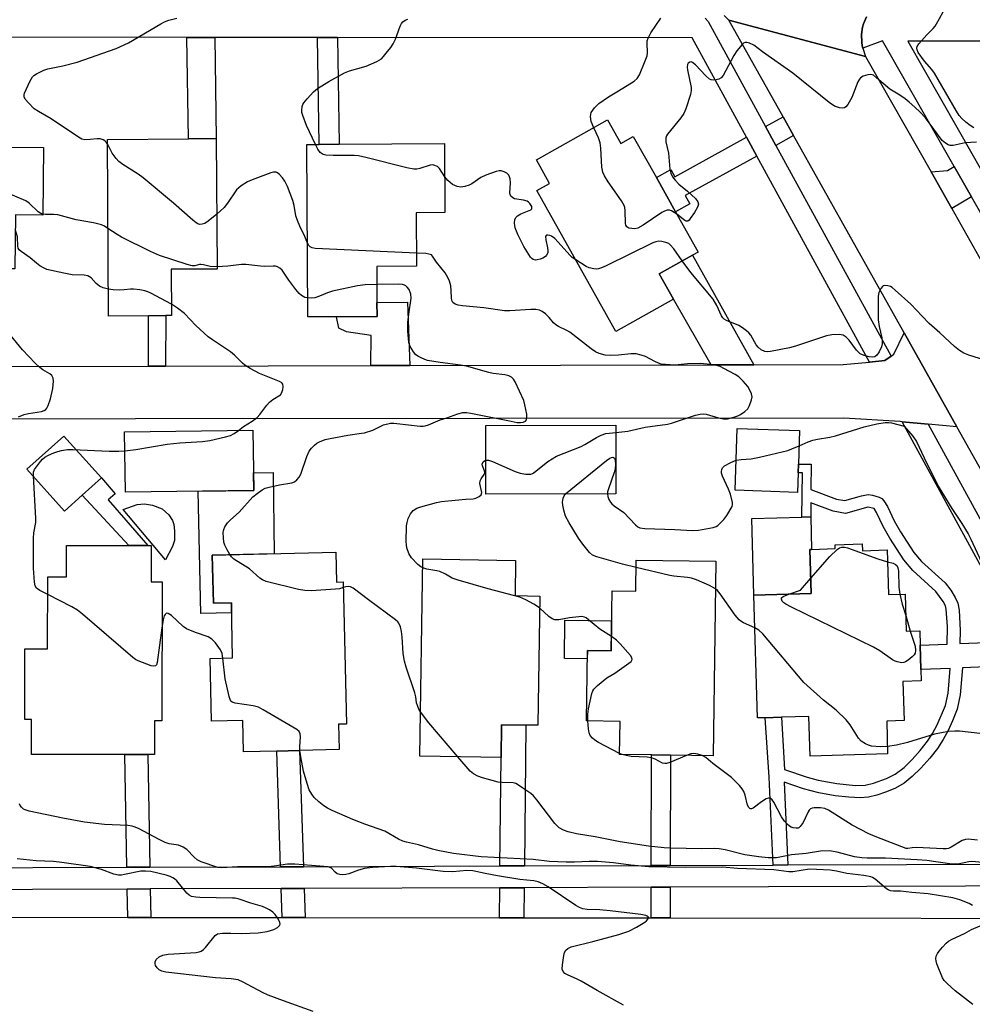
# Model space of a CAD drawing. Units: inches. Extents: x 1291759 to 1297759, y 473452 to 477452.
# Drawn here: x 1292022 to 1292285, y 474568 to 474840 of the extents above; entities that cross this region are included whole.
import ezdxf

# ---------------------------------------------------------------- set-up
doc = ezdxf.new("R2010")
doc.units = ezdxf.units.IN
doc.header["$MEASUREMENT"] = 0
for name, color, linetype in [('BLDG-Footprint', 5, 'Continuous'), ('CULTRL-Pad', 6, 'Continuous'), ('CULTRL-Swimming Pool in Ground', 4, 'Continuous'), ('TRANS-Driveway', 251, 'Continuous'), ('TRANS-Non Street Sidewalk', 7, 'Continuous'), ('TRANS-Road', 130, 'Continuous'), ('TRANS-Street Sidewalk', 7, 'Continuous'), ('Undefined', 1, 'Continuous')]:
    doc.layers.add(name, color=color, linetype=linetype)

msp = doc.modelspace()

# ---------------------------------------------------------------- linework, layer by layer
at = {"layer": 'BLDG-Footprint'}
for points, elevation in [([(1292184.43, 474811.91), (1292188.04, 474805.45), (1292191.51, 474807.39), (1292197.86, 474796.04), (1292203.15, 474786.58), (1292209.34, 474775.51), (1292207.86, 474774.68), (1292198.62, 474769.51), (1292202.59, 474762.52), (1292186.69, 474753.63), (1292164.95, 474792.5), (1292168.44, 474794.45), (1292164.81, 474800.94)], 349.92), ([(1292029.02, 474804.29), (1292028.81, 474785.69), (1292021.29, 474785.78), (1292021.13, 474770.92), (1292018.23, 474770.95), (1292008.11, 474771.07), (1292008, 474761.79), (1292005.87, 474761.81), (1291992.42, 474761.96), (1291992.89, 474804.69), (1291996.18, 474804.65), (1291999.61, 474804.62)], 345.03), ([(1292057.96, 474757.98), (1292046.92, 474757.9), (1292046.6, 474806.57), (1292068.98, 474806.72), (1292076.58, 474806.77), (1292076.82, 474770.85), (1292064.16, 474770.77), (1292064.25, 474758.02), (1292062.67, 474758.01)], 345.49), ([(1292109.74, 474757.73), (1292101.86, 474757.68), (1292101.56, 474805.17), (1292104.96, 474805.19), (1292110.46, 474805.23), (1292139.49, 474805.41), (1292139.61, 474786.41), (1292131.71, 474786.36), (1292131.8, 474771.62), (1292120.82, 474771.55), (1292120.88, 474761.66), (1292120.91, 474757.8)], 348.25), ([(1292086.91, 474709.85), (1292051.56, 474709.41), (1292051.36, 474726.03), (1292086.7, 474726.47)], 344.42), ([(1292186.74, 474708.94), (1292150.89, 474708.85), (1292150.84, 474727.72), (1292186.7, 474727.81)], 348.01), ([(1292236.92, 474714.72), (1292236.73, 474709.31), (1292219.57, 474709.91), (1292220.16, 474726.94), (1292237.32, 474726.35), (1292237, 474717.12)], 349.43), ([(1292058.71, 474694.68), (1292058.68, 474684.73), (1292061.67, 474684.72), (1292061.58, 474646.38), (1292059.61, 474646.38), (1292059.59, 474637.11), (1292057.75, 474637.12), (1292051.41, 474637.13), (1292025.67, 474637.19), (1292025.69, 474646.81), (1292023.83, 474646.81), (1292023.88, 474666.25), (1292030.11, 474666.23), (1292030.16, 474686.06), (1292035.36, 474686.05), (1292035.38, 474694.74), (1292052.51, 474694.7), (1292057.75, 474694.69)], 344.01), ([(1292254.61, 474695.14), (1292254.66, 474693.28), (1292261.45, 474693.48), (1292261.81, 474681.18), (1292266.42, 474681.32), (1292266.72, 474671.08), (1292270.42, 474671.18), (1292270.54, 474667.25), (1292270.73, 474660.53), (1292270.82, 474657.41), (1292265.8, 474657.27), (1292266.11, 474646.48), (1292261.32, 474646.34), (1292261.58, 474637.3), (1292240.22, 474636.68), (1292239.9, 474647.62), (1292232.3, 474647.4), (1292227.81, 474647.27), (1292225.73, 474647.21), (1292224.75, 474681), (1292240.53, 474681.46), (1292240.18, 474693.64), (1292240.65, 474693.65), (1292247.17, 474693.84), (1292247.13, 474694.92)], 351), ([(1292109.55, 474692.84), (1292109.73, 474684.62), (1292111.58, 474684.66), (1292112.45, 474645.53), (1292110.27, 474645.48), (1292110.42, 474638.5), (1292099.57, 474638.25), (1292093.25, 474638.11), (1292084.14, 474637.91), (1292083.95, 474646.56), (1292075.29, 474646.36), (1292074.9, 474663.6), (1292081.12, 474663.73), (1292080.78, 474678.96), (1292075.8, 474678.85), (1292075.51, 474692.08)], 345.01), ([(1292165.79, 474680.79), (1292165.2, 474645.2), (1292161.88, 474645.25), (1292155.2, 474645.36), (1292155.08, 474636.33), (1292132.66, 474636.7), (1292133.56, 474691), (1292159.08, 474690.58), (1292158.92, 474680.9)], 347.15), ([(1292214.24, 474690.38), (1292213.51, 474636.79), (1292201.78, 474636.95), (1292196.53, 474637.02), (1292187.73, 474637.14), (1292187.85, 474646.28), (1292178.59, 474646.41), (1292178.86, 474665.83), (1292185.42, 474665.74), (1292185.64, 474682.25), (1292192.23, 474682.16), (1292192.34, 474690.68)], 348.52)]:
    msp.add_lwpolyline(points, close=True, dxfattribs=dict(at, elevation=elevation))
at = {"layer": 'CULTRL-Pad'}
for points in [[(1292039.69, 474708.56), (1292034.8, 474704.17), (1292024.45, 474715.71), (1292034.64, 474724.86), (1292044.99, 474713.32)], [(1292075.51, 474692.08), (1292075.8, 474678.85), (1292080.78, 474678.96), (1292080.84, 474676.18), (1292072.37, 474675.99), (1292071.62, 474709.66), (1292086.91, 474709.85), (1292086.85, 474714.73), (1292092.24, 474714.79), (1292092.53, 474692.46)], [(1292240.53, 474681.46), (1292224.75, 474681), (1292224.14, 474702.16), (1292237.99, 474702.56), (1292240.39, 474702.63), (1292240.65, 474693.65), (1292240.18, 474693.64)], [(1292185.53, 474674), (1292185.42, 474665.74), (1292178.86, 474665.83), (1292178.83, 474663.5), (1292172.52, 474663.59), (1292172.66, 474674.17)]]:
    msp.add_lwpolyline(points, close=True, dxfattribs=at)
at = {"layer": 'CULTRL-Swimming Pool in Ground'}
msp.add_lwpolyline([(1292064.51, 474694.41), (1292062.62, 474690.75), (1292050.93, 474704.67), (1292054.85, 474705.97), (1292056.87, 474706.21), (1292059.02, 474705.83), (1292061.69, 474704.81), (1292063.57, 474703.13), (1292064.56, 474701.64), (1292064.89, 474700.46), (1292065.1, 474698.76), (1292065.05, 474696.1)], close=True, dxfattribs=at)
at = {"layer": 'TRANS-Driveway'}
for points in [[(1292284.7, 474790.72), (1292279.26, 474787.53), (1292273.55, 474797.59), (1292278.06, 474798), (1292279.93, 474799.07)], [(1292224.71, 474744.5), (1292213, 474744.47), (1292202.59, 474762.52), (1292198.62, 474769.51), (1292207.86, 474774.68)], [(1292129.96, 474744.29), (1292119.18, 474744.26), (1292119.25, 474752.52), (1292112.49, 474753.55), (1292110.35, 474754.6), (1292109.74, 474757.73), (1292120.91, 474757.8), (1292120.88, 474761.66), (1292129.27, 474761.71)]]:
    msp.add_lwpolyline(points, close=True, dxfattribs=at)
at = {"layer": 'TRANS-Non Street Sidewalk'}
for points in [[(1292076.21, 474834.64), (1292076.58, 474806.77), (1292068.98, 474806.72), (1292068.49, 474834.64)], [(1292109.97, 474834.61), (1292110.46, 474805.23), (1292104.96, 474805.19), (1292104.46, 474834.62)], [(1292235.68, 474807.59), (1292230.78, 474804.88), (1292227.94, 474810.07), (1292232.78, 474812.74)], [(1292225.53, 474801.98), (1292205.83, 474791.1), (1292207.12, 474788.8), (1292203.15, 474786.58), (1292197.86, 474796.04), (1292201.83, 474798.25), (1292202.94, 474796.26), (1292222.69, 474807.17)], [(1292062.63, 474744.14), (1292057.92, 474744.12), (1292057.96, 474757.98), (1292062.67, 474758.01)], [(1292046.86, 474707.27), (1292057.75, 474694.69), (1292052.51, 474694.7), (1292039.69, 474708.56), (1292044.99, 474713.32), (1292048.79, 474708.95)], [(1292161.49, 474606.47), (1292154.76, 474606.45), (1292155.08, 474636.33), (1292155.2, 474645.36), (1292161.88, 474645.25)], [(1292058.3, 474606.11), (1292051.96, 474606.08), (1292051.41, 474637.13), (1292057.75, 474637.12)], [(1292100.64, 474606.25), (1292094.31, 474606.23), (1292093.25, 474638.11), (1292099.57, 474638.25)], [(1292201.69, 474606.61), (1292196.44, 474606.59), (1292196.53, 474637.02), (1292201.78, 474636.95)], [(1292058.55, 474592.29), (1292052.2, 474592.3), (1292052.07, 474600.08), (1292058.41, 474600.11)], [(1292101.11, 474592.25), (1292094.78, 474592.25), (1292094.51, 474600.23), (1292100.84, 474600.26)], [(1292161.34, 474592.18), (1292154.62, 474592.19), (1292154.7, 474600.44), (1292161.42, 474600.47)], [(1292201.65, 474592.14), (1292196.4, 474592.14), (1292196.42, 474600.59), (1292201.67, 474600.61)]]:
    msp.add_lwpolyline(points, close=True, dxfattribs=at)
msp.add_lwpolyline([(1292302.19, 474661.82), (1292282.17, 474661), (1292281.61, 474653.62), (1292280.78, 474649.62), (1292279.5, 474646.41), (1292278.23, 474643.79), (1292276.87, 474641.24), (1292275.3, 474638.83), (1292273.18, 474636.1), (1292270.77, 474633.41), (1292268.39, 474631.09), (1292266.14, 474629.25), (1292263.72, 474627.87), (1292261.27, 474626.86), (1292258.59, 474625.97), (1292256.32, 474625.42), (1292254.03, 474625.23), (1292250.91, 474625.36), (1292247.12, 474625.81), (1292242.59, 474626.59), (1292238.39, 474627.7), (1292233.05, 474629.5), (1292234.08, 474606.73), (1292230.07, 474606.71), (1292228.98, 474630.88), (1292227.81, 474647.27), (1292232.3, 474647.4), (1292233.18, 474633.03), (1292239.41, 474630.93), (1292242.44, 474630.08), (1292247.61, 474629.16), (1292252.72, 474628.64), (1292255.38, 474628.7), (1292257.66, 474629.23), (1292261.3, 474630.5), (1292263.7, 474631.69), (1292266.13, 474633.61), (1292268.32, 474635.75), (1292270.58, 474638.27), (1292272.55, 474640.8), (1292273.93, 474642.93), (1292275.21, 474645.32), (1292277.57, 474650.68), (1292278.25, 474654.05), (1292278.77, 474660.86), (1292270.73, 474660.53), (1292270.54, 474667.25), (1292278.03, 474667.55), (1292278.04, 474672.38), (1292277.74, 474677.15), (1292277.52, 474678.1), (1292276.88, 474679.29), (1292274.86, 474682.06), (1292268.5, 474687.83), (1292266.05, 474690.73), (1292262.15, 474696.71), (1292260.35, 474699.9), (1292258.52, 474703.82), (1292257.85, 474704.87), (1292256.16, 474705.25), (1292249.94, 474703.52), (1292246.58, 474704.17), (1292240.42, 474706.45), (1292240.39, 474702.63), (1292237.99, 474702.56), (1292238.1, 474714.73), (1292236.92, 474714.72), (1292237, 474717.12), (1292240.52, 474717.14), (1292240.45, 474710.12), (1292247.51, 474707.51), (1292249.76, 474707.08), (1292254.37, 474708.41), (1292256.22, 474708.73), (1292257.41, 474708.59), (1292259.24, 474708.04), (1292259.97, 474707.62), (1292260.57, 474707.02), (1292261.57, 474705.45), (1292263.42, 474701.49), (1292265.13, 474698.47), (1292268.83, 474692.79), (1292270.94, 474690.28), (1292277.42, 474684.39), (1292278.96, 474682.43), (1292280.22, 474680.43), (1292280.91, 474678.85), (1292281.26, 474676.92), (1292281.53, 474671.33), (1292281.49, 474667.7), (1292298.59, 474668.4)], dxfattribs=at)
at = {"layer": 'TRANS-Road'}
for points in [[(1292255.75, 474840.3), (1292254.96, 474838.4), (1292254.69, 474837.42), (1292254.35, 474835.4), (1292254.44, 474833.36), (1292254.56, 474832.34), (1292254.72, 474831.7), (1292255.49, 474829.42), (1292217.82, 474839.4), (1292216.52, 474840.68)], [(1292019.66, 474744.05), (1292057.92, 474744.12), (1292062.63, 474744.14), (1292119.18, 474744.26), (1292129.96, 474744.29), (1292213, 474744.47), (1292224.71, 474744.5), (1292249.35, 474744.56), (1292256.56, 474745.24), (1292260.82, 474745.64), (1292262.52, 474746.85), (1292263.28, 474747.4), (1292266.15, 474753.29), (1292280.67, 474727.43), (1292272.74, 474728.15), (1292265.55, 474728.81), (1292265, 474728.86), (1292249.5, 474729.82), (1291956.76, 474729.51)], [(1291999.72, 474592.36), (1292052.2, 474592.3), (1292058.55, 474592.29), (1292094.78, 474592.25), (1292101.11, 474592.25), (1292154.62, 474592.19), (1292161.34, 474592.18), (1292196.4, 474592.14), (1292201.65, 474592.14), (1292339.86, 474591.99), (1292360.71, 474563.04), (1292271.49, 474563.65), (1292263.98, 474563.7), (1292261.11, 474563.72), (1292240.89, 474563.85), (1292183.18, 474564.24), (1292163.36, 474564.38), (1292158.61, 474564.41), (1292140.33, 474564.53), (1292011, 474565.41)]]:
    msp.add_lwpolyline(points, dxfattribs=at)
msp.add_lwpolyline([(1292255.49, 474829.42), (1292273.55, 474797.59), (1292279.26, 474787.53), (1292288.41, 474771.39), (1292291.46, 474766.01), (1292299.37, 474752.07), (1292301.21, 474748.83), (1292310.82, 474731.89), (1292317.48, 474720.15), (1292353.3, 474657.02), (1292363.23, 474639.52), (1292382.28, 474605.95), (1292384.24, 474602.49), (1292348.35, 474606.85), (1292334.33, 474631.82), (1292328.4, 474642.39), (1292312.64, 474670.46), (1292310.64, 474674.02), (1292280.67, 474727.43), (1292266.15, 474753.29), (1292235.68, 474807.59), (1292232.78, 474812.74), (1292217.82, 474839.4)], close=True, dxfattribs=at)
at = {"layer": 'TRANS-Street Sidewalk'}
for points in [[(1292211.33, 474839.92), (1292212.13, 474838.98), (1292227.94, 474810.07), (1292230.78, 474804.88), (1292262.52, 474746.85), (1292260.82, 474745.64), (1292256.56, 474745.24), (1292225.53, 474801.98), (1292222.69, 474807.17), (1292207.72, 474834.54), (1292109.97, 474834.61), (1292104.46, 474834.62), (1292076.21, 474834.64), (1292068.49, 474834.64), (1292000.98, 474834.69)], [(1292293.95, 474774.52), (1292284.7, 474790.72), (1292279.93, 474799.07), (1292260.18, 474833.66), (1292254.72, 474831.7), (1292254.56, 474832.34), (1292254.44, 474833.36), (1292254.35, 474835.4), (1292254.69, 474837.42), (1292254.96, 474838.4), (1292255.75, 474840.3)], [(1292513.75, 474833.77), (1292437.77, 474833.72), (1292429.03, 474833.71), (1292404.36, 474833.69), (1292400.73, 474833.69), (1292338.35, 474833.65), (1292335.04, 474833.64), (1292267.13, 474833.59), (1292285.14, 474802.05), (1292289.87, 474793.76), (1292298.84, 474778.06), (1292301.32, 474773.72), (1292319.08, 474742.61), (1292321.04, 474739.19), (1292322.49, 474736.64), (1292327.5, 474727.87), (1292363.53, 474664.77), (1292372.12, 474649.74), (1292380.22, 474635.54), (1292382.58, 474631.42), (1292397.21, 474605.78), (1292500.48, 474605.45)], [(1292298.59, 474668.4), (1292265.55, 474728.81), (1292272.74, 474728.15), (1292304.31, 474670.45)], [(1291999.94, 474605.9), (1292051.96, 474606.08), (1292058.3, 474606.11), (1292094.31, 474606.23), (1292100.64, 474606.25), (1292154.76, 474606.45), (1292161.49, 474606.47), (1292196.44, 474606.59), (1292201.69, 474606.61), (1292230.07, 474606.71), (1292234.08, 474606.73), (1292332.13, 474607.07)], [(1292337.19, 474601.09), (1292201.67, 474600.61), (1292196.42, 474600.59), (1292161.42, 474600.47), (1292154.7, 474600.44), (1292100.84, 474600.26), (1292094.51, 474600.23), (1292058.41, 474600.11), (1292052.07, 474600.08), (1291999.84, 474599.9)]]:
    msp.add_lwpolyline(points, dxfattribs=at)
at = {"layer": 'Undefined'}
for p, q in [((1292266.59, 474675.42, 352), (1292267.75, 474671.11, 352)), ((1292188.46, 474637.13, 348), (1292187.73, 474637.41, 348))]:
    msp.add_line(p, q, dxfattribs=at)
for points, elevation in [([(1292285.31, 474809.78), (1292284.3, 474810.34), (1292283.12, 474811.26), (1292282.02, 474812.27), (1292281.31, 474813.14), (1292280.53, 474814.32), (1292274.5, 474824.81), (1292273.77, 474825.83), (1292271.77, 474828.11), (1292270.04, 474830.5), (1292269.7, 474831.24), (1292269.65, 474831.7), (1292269.75, 474832.18), (1292270.17, 474832.9), (1292272.34, 474835.39), (1292274.13, 474837.13), (1292274.66, 474837.75), (1292275.42, 474838.99), (1292277.32, 474842.54)], 354), ([(1292046.61, 474805.32), (1292046.29, 474805.8), (1292045.89, 474806.16), (1292045.43, 474806.42), (1292044.65, 474806.67), (1292043.83, 474806.75), (1292041.83, 474806.5), (1292040.39, 474806.47), (1292039.59, 474806.64), (1292038.63, 474807.13), (1292031.11, 474812.26), (1292027.64, 474814.22), (1292026.47, 474815.01), (1292024.83, 474816.6), (1292023.93, 474817.65), (1292023.63, 474818.32), (1292023.65, 474818.81), (1292023.79, 474819.33), (1292025.27, 474822.52), (1292026, 474823.75), (1292026.38, 474824.15), (1292027.06, 474824.63), (1292029.09, 474825.66), (1292030.2, 474826.02), (1292034.31, 474826.82), (1292038.29, 474827.8), (1292049.03, 474831.62), (1292052.44, 474833.18), (1292061.31, 474838.4), (1292062.33, 474838.93), (1292063.57, 474839.42), (1292065.77, 474839.9)], 348), ([(1292180.62, 474809.77), (1292179.89, 474811.49), (1292179.73, 474812.9), (1292179.78, 474813.45), (1292179.93, 474813.96), (1292180.33, 474814.63), (1292180.83, 474815.27), (1292182.05, 474816.41), (1292184.63, 474818.24), (1292187.42, 474819.89), (1292191.72, 474822.59), (1292192.6, 474823.35), (1292193.2, 474824.33), (1292194.82, 474828.17), (1292195.29, 474829.56), (1292195.39, 474830.43), (1292195.29, 474833.09), (1292195.34, 474833.66), (1292195.58, 474834.41), (1292196.38, 474835.88), (1292199.14, 474839.95)], 352), ([(1292103.91, 474805.19), (1292101.42, 474810.4), (1292100.43, 474813.12), (1292100.22, 474813.94), (1292100.16, 474814.5), (1292100.28, 474815.61), (1292100.45, 474816.13), (1292100.73, 474816.62), (1292101.63, 474817.76), (1292103.42, 474819.69), (1292104.52, 474820.56), (1292107.62, 474822.49), (1292111.96, 474824.89), (1292113.32, 474825.45), (1292117.92, 474826.76), (1292120.85, 474828.05), (1292122.09, 474828.77), (1292122.71, 474829.37), (1292123.46, 474830.26), (1292124.72, 474831.89), (1292125.36, 474832.87), (1292125.96, 474834.18), (1292127.31, 474837.7), (1292127.68, 474838.46), (1292128, 474838.9), (1292128.61, 474839.38), (1292129.34, 474839.71)], 350), ([(1292286.06, 474805.82), (1292282.93, 474805.64), (1292279.61, 474804.87), (1292278.79, 474804.91), (1292278.26, 474805.09), (1292277.5, 474805.5), (1292276.63, 474806.25), (1292271.99, 474812.48), (1292270.55, 474814.08), (1292269.08, 474815.47), (1292267.54, 474816.83), (1292266.37, 474817.73), (1292264.91, 474818.73), (1292262.23, 474820.4), (1292258.56, 474823.54), (1292257.65, 474824.2), (1292256.92, 474824.43), (1292256.13, 474824.36), (1292254.82, 474823.96), (1292254.15, 474823.54), (1292253.81, 474823.14), (1292253.41, 474822.43), (1292251.7, 474818.1), (1292250.59, 474816.15), (1292250.09, 474815.55), (1292249.7, 474815.26), (1292249.03, 474815.13), (1292248.29, 474815.21), (1292246.97, 474815.75), (1292245.46, 474816.7), (1292235.48, 474824.77), (1292227.11, 474830.69), (1292224.73, 474832.46), (1292223.51, 474833.1), (1292222.79, 474833.28), (1292222.34, 474833.26), (1292221.9, 474833.04), (1292221.49, 474832.7), (1292219.99, 474830.92), (1292219.21, 474829.66), (1292216.28, 474824.19), (1292215.76, 474823.54), (1292215.1, 474823.14), (1292214.33, 474822.96), (1292213.52, 474822.9), (1292213, 474822.95), (1292212.52, 474823.14), (1292211.45, 474824.04), (1292208.63, 474827.1), (1292207.8, 474827.75), (1292207.41, 474827.89), (1292207.05, 474827.85), (1292206.61, 474827.51), (1292206.41, 474827.16), (1292206.33, 474826.48), (1292206.42, 474825.68), (1292207.49, 474820.87), (1292207.49, 474820.03), (1292207.24, 474818.91), (1292205.98, 474815), (1292205.42, 474813.67), (1292204.61, 474812.48), (1292200.93, 474807.97), (1292200.65, 474807.49), (1292200.48, 474806.98), (1292200.43, 474805.91), (1292201.18, 474802.72), (1292201.57, 474798.34), (1292201.89, 474797.26), (1292202.35, 474796.23), (1292203.02, 474795.3), (1292204.05, 474794.23), (1292206.45, 474792.31), (1292208.62, 474790.26), (1292209.31, 474789.4), (1292209.48, 474788.74), (1292209.19, 474787.85), (1292208.36, 474786.41), (1292207.21, 474784.73), (1292206.86, 474784.34), (1292206.5, 474784.07), (1292206.11, 474784.02), (1292205.71, 474784.19), (1292203.51, 474785.93)], 352), ([(1292203.51, 474785.93), (1292202.02, 474786.92), (1292201.51, 474787.08), (1292200.8, 474787.03), (1292200.08, 474786.79), (1292199.34, 474786.4), (1292194.23, 474782.95), (1292192.72, 474782.11), (1292191.91, 474781.95), (1292191.08, 474781.99), (1292190.3, 474782.15), (1292189.7, 474782.5), (1292189.48, 474782.92), (1292189.38, 474783.43), (1292189.28, 474786.95), (1292189.17, 474787.81), (1292189, 474788.35), (1292188.28, 474789.59), (1292184.58, 474794.88), (1292183.6, 474796.56), (1292183.15, 474797.55), (1292182.87, 474798.94), (1292182.59, 474804.17), (1292182.4, 474805.61), (1292181.95, 474807.02), (1292180.62, 474809.77)], 352), ([(1292076.72, 474785.95), (1292074.4, 474784.02), (1292073.44, 474783.41), (1292072.72, 474783.18), (1292072, 474783.14), (1292071.52, 474783.27), (1292071.04, 474783.54), (1292070.13, 474784.27), (1292064.78, 474789.03), (1292056.5, 474795.95), (1292055.06, 474796.96), (1292050.9, 474799.6), (1292049.75, 474800.46), (1292048.98, 474801.32), (1292047.96, 474802.74), (1292046.61, 474805.32)], 348), ([(1292139.55, 474796.26), (1292138.15, 474798.57), (1292137.56, 474799.05), (1292136.59, 474799.43), (1292136.09, 474799.51), (1292135.58, 474799.48), (1292132.7, 474798.53), (1292131.85, 474798.37), (1292131.03, 474798.37), (1292129.09, 474798.74), (1292117.81, 474801.6), (1292115.78, 474802.05), (1292114.64, 474802.14), (1292108.84, 474802.08), (1292106.81, 474802.17), (1292106.04, 474802.4), (1292105.24, 474802.99), (1292104.6, 474803.86), (1292103.91, 474805.19)], 350), ([(1292101.73, 474778.02), (1292101.01, 474779.77), (1292099.6, 474782.62), (1292098.95, 474784.19), (1292098.54, 474785.53), (1292098.05, 474788.37), (1292097.72, 474789.7), (1292096.19, 474793.54), (1292095.47, 474795.05), (1292094.88, 474795.99), (1292093.94, 474797.01), (1292093.51, 474797.31), (1292093.08, 474797.49), (1292092.4, 474797.52), (1292091.63, 474797.34), (1292086.54, 474795.45), (1292085.23, 474794.84), (1292083.49, 474793.75), (1292082.8, 474793.22), (1292082.22, 474792.62), (1292079.73, 474789.01), (1292078.81, 474787.83), (1292076.72, 474785.95)], 348), ([(1292175.64, 474773.38), (1292174.7, 474774.04), (1292174.09, 474774.59), (1292169.86, 474779.27), (1292168.98, 474779.91), (1292168.49, 474780.12), (1292168, 474780.22), (1292167.6, 474780.19), (1292167.46, 474780.11), (1292167.34, 474779.8), (1292167.42, 474778.86), (1292167.89, 474776.65), (1292167.99, 474775.83), (1292167.95, 474775.31), (1292167.63, 474774.64), (1292167.28, 474774.26), (1292166.6, 474773.85), (1292165.84, 474773.55), (1292165.06, 474773.35), (1292164.55, 474773.32), (1292163.96, 474773.48), (1292163.57, 474773.74), (1292163.2, 474774.13), (1292161.37, 474777.06), (1292159.7, 474780.4), (1292158.92, 474782.24), (1292158.73, 474783.52), (1292158.89, 474784.5), (1292159.25, 474785.17), (1292159.59, 474785.54), (1292160.52, 474786.09), (1292163.29, 474787.17), (1292163.55, 474787.44), (1292163.51, 474788.03), (1292163.02, 474788.91), (1292162.65, 474789.28), (1292162.27, 474789.53), (1292161.3, 474789.83), (1292158.8, 474790.22), (1292158.34, 474790.44), (1292157.79, 474790.93), (1292157.55, 474791.34), (1292157.45, 474791.82), (1292157.65, 474794.55), (1292157.57, 474795.7), (1292157.44, 474796.24), (1292157.22, 474796.71), (1292156.64, 474797.25), (1292155.9, 474797.64), (1292155.11, 474797.88), (1292154.56, 474797.9), (1292153.71, 474797.72), (1292150.89, 474796.67), (1292149.52, 474796.07), (1292146.98, 474794.36), (1292146.24, 474793.97), (1292145.12, 474793.59), (1292143.97, 474793.4), (1292142.94, 474793.58), (1292141.73, 474794.16), (1292140.4, 474795.19), (1292139.55, 474796.26)], 350), ([(1292028.81, 474785.98), (1292028.23, 474786.17), (1292027.52, 474786.6), (1292025.08, 474788.97), (1292024.14, 474789.62), (1292018.07, 474792.2), (1292017.24, 474792.5), (1292016.4, 474792.66), (1292015.55, 474792.58), (1292014.7, 474792.36), (1291994.79, 474786.23), (1291994.13, 474786.24), (1291993.68, 474786.56), (1291993.36, 474787.17), (1291992.72, 474788.99)], 346), ([(1292046.76, 474782.05), (1292045.77, 474782.65), (1292045.01, 474783), (1292042.81, 474783.62), (1292037.97, 474784.43), (1292032.98, 474785.76), (1292031.85, 474785.86), (1292029.58, 474785.88), (1292028.81, 474785.98)], 346), ([(1292046.87, 474765.3), (1292045.4, 474765.66), (1292044.4, 474766.14), (1292043.55, 474766.89), (1292042.13, 474768.46), (1292041.2, 474768.98), (1292040.16, 474769.2), (1292036.91, 474769.28), (1292034.58, 474769.69), (1292029.96, 474770.74), (1292029.18, 474771.07), (1292027.97, 474771.76), (1292027.07, 474772.43), (1292025.35, 474773.93), (1292022.85, 474775.65), (1292022.29, 474776.17), (1292022.05, 474776.61), (1292021.92, 474777.12), (1292021.82, 474779.69), (1292021.24, 474781.57)], 344), ([(1292076.82, 474771.48), (1292074.93, 474771.53), (1292073.12, 474771.98), (1292072.36, 474772.09), (1292071.94, 474772.06), (1292070.72, 474771.71), (1292069.92, 474771.75), (1292068.54, 474772.11), (1292060.95, 474774.59), (1292058.52, 474775.67), (1292050.53, 474779.61), (1292049.3, 474780.34), (1292046.76, 474782.05)], 346), ([(1292131.78, 474775.21), (1292103.86, 474776.55), (1292103.05, 474776.67), (1292102.46, 474776.94), (1292102.12, 474777.3), (1292101.73, 474778.02)], 348), ([(1292205.01, 474773.09), (1292202.66, 474776.45), (1292201.71, 474777.54), (1292201.26, 474777.86), (1292200.47, 474778.16), (1292199.36, 474778.42), (1292198.51, 474778.5), (1292197.68, 474778.35), (1292196.87, 474778.03), (1292184.03, 474771.74), (1292182.73, 474771.17), (1292181.95, 474770.93), (1292181.42, 474770.86), (1292180.63, 474770.89), (1292179.34, 474771.19), (1292178.56, 474771.58), (1292175.64, 474773.38)], 350), ([(1292186.7, 474725.85), (1292189.96, 474726.16), (1292194.78, 474727.26), (1292200.94, 474728.16), (1292201.99, 474728.43), (1292208.65, 474730.58), (1292209.96, 474730.86), (1292210.75, 474730.93), (1292211.58, 474730.84), (1292214.94, 474729.84), (1292216.33, 474729.55), (1292217.46, 474729.61), (1292219.17, 474730.01), (1292220.29, 474730.38), (1292221.06, 474730.76), (1292222.23, 474731.58), (1292223.04, 474732.36), (1292223.57, 474733.31), (1292224.12, 474734.86), (1292224.22, 474735.65), (1292224.08, 474736.47), (1292223.65, 474737.53), (1292223.04, 474738.49), (1292221.75, 474740.01), (1292220.55, 474741.2), (1292219.58, 474741.85), (1292216.45, 474743.48), (1292215.41, 474743.99), (1292214.53, 474744.31), (1292212.82, 474744.6), (1292209.92, 474744.79), (1292206.45, 474744.71), (1292202.97, 474744.39), (1292200.38, 474744.53), (1292199.23, 474744.68), (1292198.42, 474744.9), (1292197.4, 474745.34), (1292194.83, 474746.78), (1292193.71, 474747.15), (1292192.28, 474747.49), (1292190.85, 474747.54), (1292187.46, 474747.11), (1292185.18, 474747), (1292183.76, 474747.13), (1292182.09, 474747.56), (1292181.08, 474748.08), (1292179.87, 474748.86), (1292173.98, 474753.47), (1292173.23, 474753.9), (1292170.88, 474754.99), (1292170.13, 474755.45), (1292169.52, 474756), (1292168.32, 474757.47), (1292167.32, 474758.49), (1292166.43, 474759.17), (1292165.68, 474759.5), (1292164.62, 474759.69), (1292163.28, 474759.71), (1292157.49, 474759.31), (1292156.04, 474759.3), (1292150.31, 474760.12), (1292144.41, 474760.68), (1292143.26, 474760.93), (1292142.45, 474761.21), (1292141.8, 474761.64), (1292141.51, 474762.18), (1292141.39, 474762.9), (1292141.36, 474764.81), (1292141.19, 474766.18), (1292140.85, 474767.54), (1292140.45, 474768.54), (1292139.63, 474769.85), (1292137.29, 474772.71), (1292136.22, 474774.4), (1292135.89, 474774.72), (1292135.16, 474774.99), (1292134.32, 474775.1), (1292131.78, 474775.21)], 348), ([(1292101.83, 474762.88), (1292101, 474763.05), (1292100.52, 474763.25), (1292100.09, 474763.53), (1292099.47, 474764.1), (1292098.54, 474765.19), (1292096.6, 474767.74), (1292094.73, 474770.52), (1292094.14, 474771.07), (1292093.43, 474771.47), (1292092.9, 474771.61), (1292092.32, 474771.65), (1292089.94, 474771.56), (1292088.78, 474771.6), (1292084.74, 474772.14), (1292083.57, 474772.07), (1292079.75, 474771.62), (1292076.82, 474771.48)], 346), ([(1292291.32, 474744.85), (1292283.94, 474747.16), (1292282.62, 474747.72), (1292281.38, 474748.4), (1292280, 474749.53), (1292275.99, 474753.31), (1292273.07, 474755.88), (1292271.09, 474757.83), (1292268.02, 474761.14), (1292263.69, 474765.04), (1292262.82, 474765.74), (1292262.36, 474766.02), (1292261.61, 474766.26), (1292260.85, 474766.31), (1292260.4, 474766.19), (1292260.19, 474766.06), (1292259.68, 474765.45), (1292259.19, 474764.41), (1292259.01, 474763.34), (1292258.97, 474756.89), (1292259.25, 474755.05), (1292260.01, 474751.92), (1292260.1, 474751.08), (1292260.09, 474750.24), (1292259.88, 474749.41), (1292259.24, 474748.09), (1292258.61, 474747.14), (1292258.04, 474746.65), (1292257.31, 474746.56), (1292256.49, 474746.69), (1292255.08, 474747.06), (1292254.05, 474747.52), (1292253.05, 474748.49), (1292250.95, 474751.24), (1292250.2, 474752.06), (1292249.34, 474752.66), (1292248.25, 474752.84), (1292246.19, 474752.76), (1292244.73, 474752.5), (1292236.24, 474749.61), (1292234.54, 474749.12), (1292229.27, 474748.11), (1292228.47, 474748.06), (1292227.71, 474748.16), (1292226.72, 474748.56), (1292225.88, 474749.29), (1292225.37, 474750.01), (1292223.89, 474752.6), (1292223.35, 474753.27), (1292222.72, 474753.83), (1292221.57, 474754.67), (1292220.59, 474755.26), (1292217.22, 474756.65), (1292216.53, 474757.07), (1292216.21, 474757.39), (1292215.83, 474757.95), (1292214.53, 474760.82), (1292213.55, 474762.57), (1292207.33, 474769.9), (1292205.01, 474773.09)], 350), ([(1292080.37, 474692.19), (1292079.57, 474693.51), (1292078.93, 474694.81), (1292078.71, 474695.64), (1292078.57, 474696.81), (1292078.53, 474698.28), (1292078.65, 474699.11), (1292078.97, 474699.83), (1292079.72, 474700.92), (1292080.49, 474701.74), (1292082.89, 474703.89), (1292086.68, 474708.08), (1292087.83, 474709.02), (1292089.29, 474710.04), (1292090.06, 474710.47), (1292091.15, 474710.82), (1292094.02, 474711.41), (1292097.45, 474711.99), (1292098.19, 474712.29), (1292098.81, 474712.77), (1292099.49, 474713.56), (1292099.87, 474714.32), (1292101.54, 474719.24), (1292102.21, 474720.67), (1292102.87, 474721.55), (1292103.63, 474722.35), (1292104.29, 474722.85), (1292105.03, 474723.25), (1292106.62, 474723.86), (1292108.03, 474724.2), (1292112.87, 474725.13), (1292116.6, 474725.61), (1292117.45, 474725.78), (1292119.7, 474726.5), (1292122.72, 474727.9), (1292124.64, 474728.38), (1292125.5, 474728.42), (1292126.39, 474728.35), (1292132.77, 474727.59), (1292133.61, 474727.58), (1292134.12, 474727.66), (1292135.06, 474727.97), (1292138.26, 474729.32), (1292140.14, 474729.9), (1292143.13, 474731), (1292144.5, 474731.3), (1292145.58, 474731.33), (1292146.75, 474731.17), (1292157.84, 474728.92), (1292159.55, 474728.63), (1292160.39, 474728.59), (1292161.17, 474728.67), (1292161.8, 474728.98), (1292162.07, 474729.31), (1292162.2, 474730.03), (1292162.13, 474730.87), (1292161.66, 474733.47), (1292161.34, 474734.6), (1292158.95, 474739.78), (1292158.5, 474740.52), (1292157.92, 474741.07), (1292157.19, 474741.4), (1292156.11, 474741.68), (1292152.89, 474742.11), (1292151.74, 474742.35), (1292145.53, 474744.12), (1292143.9, 474744.39), (1292138.33, 474745.07), (1292134.81, 474745.69), (1292134.05, 474745.91), (1292133.03, 474746.35), (1292132.3, 474746.74), (1292131.63, 474747.22), (1292130.91, 474748.06), (1292130.05, 474749.51), (1292129.7, 474750.62), (1292129.54, 474751.73), (1292129.41, 474753.77), (1292129.43, 474756.14), (1292129.66, 474758.42), (1292130.33, 474762.87), (1292130.21, 474763.93), (1292129.73, 474765.2), (1292129.24, 474765.89), (1292128.83, 474766.25), (1292128.44, 474766.45), (1292127.9, 474766.59), (1292126.75, 474766.66), (1292120.85, 474766.56)], 346), ([(1292120.85, 474766.56), (1292117.6, 474766.49), (1292115.56, 474766.21), (1292108.64, 474764.74), (1292107.26, 474764.31), (1292105.07, 474763.41), (1292103.72, 474762.96), (1292102.89, 474762.83), (1292101.83, 474762.88)], 346), ([(1292064.23, 474761.22), (1292058.56, 474764.23), (1292057.77, 474764.58), (1292056.94, 474764.84), (1292055.53, 474765.11), (1292053.81, 474765.32), (1292052.99, 474765.32), (1292051.2, 474765.09), (1292049.81, 474765.05), (1292048.15, 474765.11), (1292046.87, 474765.3)], 344), ([(1292082.74, 474726.42), (1292084.11, 474727.52), (1292086.47, 474728.98), (1292087.87, 474730), (1292088.65, 474730.83), (1292090.56, 474733.34), (1292091.3, 474734.2), (1292092.15, 474734.9), (1292094.28, 474736.17), (1292094.7, 474736.83), (1292094.96, 474737.63), (1292095.07, 474738.44), (1292094.91, 474739.14), (1292094.63, 474739.49), (1292094.02, 474739.92), (1292088.49, 474742.07), (1292085.96, 474743.47), (1292084.5, 474744.4), (1292083.84, 474744.94), (1292081.61, 474747.14), (1292080.54, 474748.06), (1292075.6, 474751.35), (1292074.41, 474752.22), (1292071, 474755.33), (1292067.82, 474758.6), (1292065.93, 474760.07), (1292064.23, 474761.22)], 344), ([(1292022.11, 474730.18), (1292023.67, 474730.75), (1292024.9, 474731.06), (1292028.46, 474731.6), (1292029.19, 474731.87), (1292029.6, 474732.14), (1292029.92, 474732.54), (1292030.28, 474733.26), (1292030.89, 474735.13), (1292031.55, 474737.92), (1292031.72, 474739.98), (1292031.66, 474740.81), (1292031.34, 474741.49), (1292030.74, 474741.98), (1292028.85, 474743.05), (1292027.97, 474743.7), (1292026.68, 474744.94), (1292023.17, 474748.61), (1292018.68, 474754.13)], 342), ([(1292237.17, 474722.17), (1292239.68, 474723.28), (1292240.95, 474723.72), (1292242.28, 474724.02), (1292245.66, 474724.53), (1292247.25, 474724.89), (1292255.08, 474727.39), (1292258.63, 474728.23), (1292260.93, 474728.6), (1292261.8, 474728.63), (1292262.67, 474728.52), (1292266.13, 474727.6), (1292268.56, 474724.79), (1292269.51, 474723.39), (1292271.62, 474718.89), (1292275.55, 474711.07), (1292279.31, 474704.94), (1292282.05, 474700.8), (1292283.77, 474697.96), (1292284.55, 474696.42), (1292289.87, 474684.99)], 350), ([(1292051.42, 474720.77), (1292054.4, 474721.19), (1292063.1, 474722.63), (1292066.58, 474723), (1292072.77, 474723.38), (1292074.82, 474723.65), (1292079.12, 474724.64), (1292080.53, 474725.04), (1292081.55, 474725.52), (1292082.74, 474726.42)], 344), ([(1292150.87, 474718.18), (1292151.63, 474718.18), (1292152.72, 474717.84), (1292158.94, 474715.12), (1292160.3, 474714.59), (1292161.92, 474714.32), (1292163.23, 474714.36), (1292163.74, 474714.53), (1292164.23, 474714.81), (1292167.96, 474717.82), (1292169.14, 474718.61), (1292170.37, 474719.32), (1292177.13, 474721.95), (1292178.14, 474722.49), (1292181.33, 474724.5), (1292182.61, 474725.13), (1292183.97, 474725.52), (1292186.7, 474725.85)], 348), ([(1292030.15, 474681.18), (1292027.99, 474682.28), (1292027.08, 474682.93), (1292026.69, 474683.61), (1292026.5, 474684.65), (1292026.25, 474688.44), (1292026.29, 474696.71), (1292026.37, 474698.16), (1292026.86, 474701.02), (1292026.92, 474702.13), (1292026.22, 474713.94), (1292026.25, 474714.89), (1292026.52, 474715.6), (1292028.17, 474717.83), (1292028.72, 474718.45), (1292029.39, 474719.02), (1292030.35, 474719.57), (1292031.89, 474720.25), (1292032.94, 474720.64), (1292033.96, 474720.89), (1292035.65, 474721.13), (1292037.09, 474721.19), (1292047.12, 474720.69), (1292049.76, 474720.68), (1292051.42, 474720.77)], 344), ([(1292219.86, 474718.18), (1292221.2, 474718.39), (1292223.94, 474718.55), (1292226.27, 474719.01), (1292234.09, 474720.89), (1292235.19, 474721.29), (1292237.17, 474722.17)], 350), ([(1292133.52, 474688.53), (1292133, 474688.83), (1292132.14, 474689.52), (1292130.37, 474691.33), (1292129.68, 474692.53), (1292129.11, 474694.11), (1292128.98, 474694.94), (1292128.95, 474695.81), (1292129.06, 474700.17), (1292129.21, 474701.03), (1292129.52, 474702.16), (1292130.09, 474703.47), (1292130.86, 474704.34), (1292131.83, 474704.98), (1292132.94, 474705.39), (1292137.25, 474706.59), (1292138.69, 474706.85), (1292142.44, 474707.23), (1292145.33, 474707.48), (1292147.36, 474707.57), (1292148.15, 474707.76), (1292149.07, 474708.22), (1292149.58, 474708.69), (1292149.76, 474709.31), (1292149.26, 474711.83), (1292149.28, 474712.5), (1292149.55, 474713.06), (1292150.44, 474714.25), (1292150.59, 474714.69), (1292150.5, 474715.32), (1292149.95, 474716.66), (1292149.91, 474717.13), (1292150.16, 474717.77), (1292150.48, 474718.04), (1292150.87, 474718.18)], 348), ([(1292172.82, 474708.91), (1292184.11, 474718.14), (1292185.05, 474718.79), (1292185.5, 474718.97), (1292185.9, 474719), (1292186.07, 474718.95), (1292186.32, 474718.74), (1292186.53, 474718.24), (1292186.64, 474717.06), (1292186.55, 474715.94), (1292186.25, 474714.8), (1292184.65, 474710.34), (1292184.43, 474709.51), (1292184.38, 474708.93)], 350), ([(1292184.38, 474708.93), (1292184.51, 474708.16), (1292184.8, 474707.38), (1292185.2, 474706.65), (1292185.57, 474706.23), (1292186.25, 474705.67), (1292188.94, 474703.8), (1292192.14, 474700.37), (1292192.78, 474699.83), (1292193.28, 474699.6), (1292194.7, 474699.38), (1292202.95, 474699.08), (1292207.79, 474698.8), (1292209.51, 474698.95), (1292213.53, 474699.66), (1292214.32, 474699.95), (1292214.79, 474700.25), (1292216.43, 474701.86), (1292217.31, 474703), (1292218.77, 474705.49), (1292218.87, 474705.98), (1292218.84, 474706.53), (1292218.26, 474708.81), (1292217.73, 474710.21), (1292216.13, 474713.77), (1292215.85, 474714.59), (1292215.79, 474715.13), (1292215.87, 474715.63), (1292216.09, 474716.09), (1292216.63, 474716.65), (1292218.34, 474717.59), (1292219.86, 474718.18)], 350), ([(1292192.31, 474688.68), (1292188.55, 474689.6), (1292181.44, 474691.57), (1292180.3, 474692.07), (1292179.45, 474692.82), (1292177.59, 474695.05), (1292176.37, 474696.7), (1292173.82, 474700.97), (1292172.87, 474702.77), (1292172.34, 474704.4), (1292172.08, 474705.78), (1292172.01, 474706.61), (1292172.16, 474707.77), (1292172.45, 474708.42), (1292172.82, 474708.91)], 350), ([(1292240.41, 474685.69), (1292245.63, 474691.7), (1292247.7, 474693.59), (1292248.36, 474694.05), (1292248.94, 474694.28), (1292249.67, 474694.27), (1292250.5, 474694.07), (1292258.93, 474691.06), (1292261.54, 474690.24)], 352), ([(1292111.61, 474683.11), (1292110.59, 474682.8), (1292109.44, 474682.65), (1292102.74, 474682.27), (1292101, 474682.28), (1292099.27, 474682.61), (1292090.36, 474684.83), (1292089.31, 474685.24), (1292088.65, 474685.67), (1292085.79, 474688.24), (1292081.46, 474690.99), (1292080.83, 474691.57), (1292080.37, 474692.19)], 346), ([(1292165.73, 474677.41), (1292165.11, 474677.92), (1292164.14, 474678.53), (1292161.86, 474679.75), (1292160.28, 474680.45), (1292151.48, 474682.78), (1292143.25, 474685.13), (1292141.61, 474685.73), (1292139.77, 474686.81), (1292138.19, 474687.53), (1292137.38, 474687.73), (1292134.6, 474688.18), (1292133.52, 474688.53)], 348), ([(1292214.14, 474682.81), (1292212.5, 474683.67), (1292208.93, 474685.23), (1292207.53, 474685.73), (1292206.41, 474685.93), (1292202.69, 474686.29), (1292201.53, 474686.47), (1292192.31, 474688.68)], 350), ([(1292261.54, 474690.24), (1292263.09, 474689.8), (1292263.76, 474689.49), (1292264.11, 474689.2), (1292264.44, 474688.6), (1292264.59, 474687.61), (1292264.65, 474683.19), (1292264.96, 474681.27)], 352), ([(1292234.38, 474681.28), (1292237.56, 474682.37), (1292240.41, 474685.69)], 352), ([(1292132.86, 474648.89), (1292132.4, 474649.68), (1292132.01, 474650.65), (1292131.81, 474651.4), (1292131.58, 474653.03), (1292131.29, 474654.17), (1292128.93, 474661.21), (1292128.46, 474662.85), (1292128.07, 474665.01), (1292127.81, 474669.59), (1292127.66, 474671.02), (1292127.34, 474672.35), (1292126.92, 474673.31), (1292126.61, 474673.73), (1292126, 474674.28), (1292118.56, 474679.72), (1292114.35, 474683), (1292113.59, 474683.35), (1292113.08, 474683.41), (1292112.28, 474683.31), (1292111.61, 474683.11)], 346), ([(1292225.01, 474672.01), (1292221.86, 474673.42), (1292221.11, 474673.84), (1292220.67, 474674.2), (1292219.57, 474675.56), (1292215.45, 474681.37), (1292214.72, 474682.29), (1292214.14, 474682.81)], 350), ([(1292061.64, 474672.08), (1292060.35, 474662.45), (1292060.1, 474661.82), (1292059.84, 474661.55), (1292059.43, 474661.47), (1292058.68, 474661.61), (1292055.07, 474662.94), (1292054.31, 474663.35), (1292053.6, 474663.85), (1292039.74, 474675.84), (1292038.36, 474676.93), (1292036.8, 474677.81), (1292030.15, 474681.18)], 344), ([(1292267.75, 474671.11), (1292269.14, 474666.95), (1292269.28, 474665.83), (1292269.14, 474665.05), (1292268.88, 474664.61), (1292268.32, 474664.01), (1292267.23, 474663.11), (1292266.53, 474662.66), (1292266.05, 474662.47), (1292265.54, 474662.42), (1292264.21, 474662.64), (1292263.7, 474662.83), (1292262.92, 474663.26), (1292259.48, 474665.7), (1292257.68, 474666.75), (1292235.09, 474677.7), (1292233.49, 474678.54), (1292233.02, 474678.88), (1292232.55, 474679.4), (1292232.3, 474679.96), (1292232.32, 474680.3), (1292232.76, 474680.69), (1292234.38, 474681.28)], 352), ([(1292264.96, 474681.27), (1292265.58, 474678.53), (1292266.59, 474675.42)], 352), ([(1292185.47, 474669.65), (1292182.32, 474671.66), (1292179.21, 474674.27), (1292178.52, 474674.75), (1292178.06, 474674.97), (1292177.33, 474675.12), (1292176.49, 474675.11), (1292173.92, 474674.78), (1292171.03, 474674.28), (1292169.91, 474674.27), (1292169.15, 474674.54), (1292168.21, 474675.14), (1292165.73, 474677.41)], 348), ([(1292078.45, 474663.68), (1292078.22, 474664.94), (1292077.77, 474665.98), (1292076.37, 474667.89), (1292075.37, 474668.96), (1292074.41, 474669.52), (1292070.86, 474670.74), (1292068.43, 474671.78), (1292067.48, 474672.44), (1292064.23, 474675.4), (1292063.39, 474675.99), (1292063.01, 474676.07), (1292062.84, 474676), (1292062.54, 474675.72), (1292062.29, 474675.31), (1292061.96, 474674.24), (1292061.64, 474672.08)], 344), ([(1292261.52, 474639.36), (1292259.66, 474639.28), (1292257.11, 474639.47), (1292256.27, 474639.7), (1292255.47, 474640.05), (1292254.25, 474640.83), (1292253.54, 474641.69), (1292251.28, 474645.32), (1292250.15, 474646.68), (1292247.38, 474649.38), (1292243.91, 474652.12), (1292238.46, 474656.98), (1292227.17, 474670.38), (1292226.12, 474671.39), (1292225.01, 474672.01)], 350), ([(1292179, 474646.4), (1292178.96, 474648.29), (1292179.14, 474649.69), (1292180.06, 474653.93), (1292180.35, 474654.72), (1292180.63, 474655.19), (1292181.65, 474656.2), (1292184.19, 474658.23), (1292186.38, 474659.56), (1292190.28, 474662.27), (1292190.9, 474662.79), (1292191.23, 474663.35), (1292191.15, 474663.75), (1292190.76, 474664.38), (1292187.9, 474667.66), (1292186.88, 474668.67), (1292185.47, 474669.65)], 348), ([(1292099.61, 474638.25), (1292099.59, 474639.25), (1292099.77, 474642.06), (1292099.73, 474642.85), (1292099.44, 474643.53), (1292098.83, 474644.07), (1292089.52, 474649.48), (1292088.2, 474650.16), (1292086.78, 474650.54), (1292081.77, 474651.28), (1292081.02, 474651.56), (1292080.66, 474651.88), (1292080.41, 474652.33), (1292080.15, 474653.12), (1292079.04, 474657.97), (1292078.45, 474663.68)], 344), ([(1292143.18, 474636.53), (1292135.18, 474645.85), (1292132.86, 474648.89)], 346), ([(1292187.73, 474637.41), (1292181.92, 474640.5), (1292180.9, 474641.1), (1292180.26, 474641.62), (1292179.66, 474642.41), (1292179.37, 474643.12), (1292179.17, 474644.25), (1292179, 474646.4)], 348), ([(1292286.99, 474642.94), (1292281.42, 474643.61), (1292280.06, 474643.62), (1292278.35, 474643.44), (1292274.53, 474642.79), (1292267.05, 474640.5), (1292263.99, 474639.76), (1292261.52, 474639.36)], 350), ([(1292284.95, 474595.58), (1292284.01, 474596.09), (1292281.44, 474597.17), (1292279.59, 474597.64), (1292272.79, 474598.75), (1292268.24, 474599.12), (1292265.11, 474599.54), (1292263.16, 474599.55), (1292262.34, 474599.63), (1292261.74, 474599.86), (1292261.31, 474600.11), (1292258.16, 474602.78), (1292257.43, 474603.25), (1292256.93, 474603.46), (1292255.06, 474603.87), (1292250.31, 474604.39), (1292247.48, 474605.06), (1292245.76, 474605.33), (1292242.03, 474605.51), (1292240.02, 474605.53), (1292235.51, 474604.87), (1292234.32, 474604.8), (1292230.19, 474605.35), (1292220.25, 474605.76), (1292216.12, 474606.12), (1292205.84, 474606.05), (1292195.75, 474606.19), (1292190.87, 474606.64), (1292186.08, 474607.3), (1292181.64, 474607.69), (1292179.35, 474607.72), (1292175.33, 474607.46), (1292173.05, 474607.48), (1292168.46, 474607.71), (1292163.89, 474608.2), (1292149.57, 474609), (1292141.99, 474609.87), (1292137.61, 474610.67), (1292136.21, 474611.04), (1292132.37, 474612.26), (1292129.05, 474612.98), (1292128.03, 474613.28), (1292126.8, 474613.87), (1292123.02, 474616.03), (1292117.56, 474617.95), (1292114.27, 474619.25), (1292108.54, 474621.72), (1292107.21, 474622.37), (1292106.22, 474623), (1292104.88, 474624.1), (1292103.62, 474625.28), (1292102.9, 474626.19), (1292102.19, 474627.45), (1292101.61, 474629.14), (1292100.66, 474632.6), (1292099.87, 474636.54), (1292099.61, 474638.25)], 344), ([(1292290.66, 474607.17), (1292284.75, 474607.67), (1292283.95, 474607.59), (1292280.89, 474606.94), (1292279.3, 474606.91), (1292272.34, 474607.92), (1292269.75, 474608.18), (1292260.99, 474608.58), (1292255.95, 474608.61), (1292254.5, 474608.71), (1292252.44, 474609.01), (1292247.7, 474610.27), (1292245.56, 474610.59), (1292243.09, 474610.5), (1292239.12, 474609.93), (1292235.09, 474609.49), (1292231.01, 474608.73), (1292228.71, 474608.72), (1292226.1, 474608.94), (1292222.28, 474609.54), (1292216.78, 474610.92), (1292215.17, 474611.19), (1292213.81, 474611.24), (1292210.36, 474611.13), (1292201.74, 474611.37), (1292200.05, 474611.47), (1292195.68, 474611.91), (1292187.93, 474613.14), (1292180.98, 474614.46), (1292175.88, 474615.34), (1292173.6, 474615.82), (1292172.25, 474616.29), (1292171.09, 474616.98), (1292169.92, 474618.14), (1292164.92, 474624.69), (1292163.97, 474625.81), (1292163.31, 474626.37), (1292161.09, 474627.85), (1292159.91, 474628.75), (1292159.18, 474629.17), (1292158.41, 474629.37), (1292155.38, 474629.4), (1292154.24, 474629.57), (1292149.99, 474630.71), (1292148.64, 474631.2), (1292147.46, 474631.87), (1292146.6, 474632.59), (1292143.18, 474636.53)], 346), ([(1292206.15, 474636.89), (1292201.53, 474634.93), (1292200.7, 474634.68), (1292200.16, 474634.63), (1292199.52, 474634.78), (1292197.57, 474635.89), (1292196.51, 474636.26), (1292195.34, 474636.39), (1292190.88, 474636.63), (1292189.52, 474636.85), (1292188.46, 474637.13)], 348), ([(1292210.48, 474636.83), (1292209.25, 474637.22), (1292208.18, 474637.4), (1292207.35, 474637.31), (1292206.15, 474636.89)], 348), ([(1292286.38, 474613.6), (1292283.82, 474613.86), (1292283.03, 474613.78), (1292282.12, 474613.47), (1292279.11, 474611.66), (1292278.34, 474611.3), (1292277.84, 474611.18), (1292276.88, 474611.14), (1292269.53, 474611.5), (1292268.37, 474611.45), (1292267.12, 474611.22), (1292266.69, 474611.23), (1292258.57, 474614.38), (1292256.4, 474615.31), (1292251.82, 474617.67), (1292245.31, 474621.86), (1292244.26, 474622.28), (1292243.09, 474622.43), (1292241.32, 474622.43), (1292240.78, 474622.35), (1292240.31, 474622.16), (1292239.95, 474621.81), (1292239.67, 474621.36), (1292238.3, 474618.45), (1292237.53, 474617.29), (1292237.13, 474616.99), (1292236.9, 474616.9), (1292236.38, 474616.86), (1292235.55, 474616.97), (1292235.01, 474617.15), (1292234.53, 474617.42), (1292233.91, 474617.97), (1292233.17, 474618.81), (1292232.37, 474619.98), (1292230.2, 474624.03), (1292229.73, 474624.65), (1292229.2, 474625.09), (1292228.78, 474625.16), (1292228.08, 474624.92), (1292226.84, 474624.15), (1292224.53, 474622.36), (1292224.1, 474622.17), (1292223.9, 474622.15), (1292223.6, 474622.26), (1292223.34, 474622.51), (1292223.01, 474623.19), (1292222.3, 474625.94), (1292221.94, 474627), (1292221.52, 474627.71), (1292220.79, 474628.58), (1292218.57, 474630.79), (1292213.43, 474634.63), (1292211.51, 474636.28), (1292210.48, 474636.83)], 348), ([(1292188.82, 474568.14), (1292181.52, 474572.18), (1292177.14, 474574.75), (1292176.08, 474575.28), (1292173.38, 474576.43), (1292172.65, 474576.84), (1292172.14, 474577.37), (1292171.93, 474578.07), (1292171.97, 474579.18), (1292172.36, 474581.77), (1292172.57, 474582.58), (1292172.95, 474583.24), (1292173.5, 474583.7), (1292174.42, 474584.17), (1292180.39, 474585.67), (1292187.51, 474587.59), (1292189.22, 474588.09), (1292190.32, 474588.52), (1292192.42, 474589.59), (1292194.66, 474590.99), (1292195.1, 474591.33), (1292195.54, 474591.83), (1292195.68, 474592.14), (1292195.61, 474592.42), (1292195.34, 474592.64), (1292194.93, 474592.81), (1292193.56, 474593.06), (1292185.11, 474594.09), (1292182.32, 474594.33), (1292178.77, 474594.5), (1292177.61, 474594.66), (1292176.73, 474594.98), (1292175.72, 474595.57), (1292168.07, 474600.73), (1292166.58, 474601.54), (1292165.3, 474602.1), (1292164.07, 474602.37), (1292160.21, 474602.76), (1292154.09, 474603.75), (1292150.67, 474604.35), (1292147.31, 474605.09), (1292145.6, 474605.17), (1292141.79, 474604.86), (1292139.11, 474604.89), (1292131.75, 474605.86), (1292126.13, 474606.3), (1292124.62, 474606.33), (1292119.69, 474606), (1292117.43, 474605.71), (1292115.78, 474605.29), (1292113.11, 474604.28), (1292112.28, 474604.1), (1292111.47, 474604.05), (1292110.68, 474604.11), (1292109.95, 474604.31), (1292109.37, 474604.72), (1292108.33, 474605.83), (1292107.47, 474606.17), (1292098.27, 474606.96), (1292096.19, 474606.98), (1292092.54, 474606.42), (1292090.84, 474606.26), (1292082.42, 474606.25), (1292078.16, 474605.94), (1292077.01, 474606.05), (1292072.42, 474607.63), (1292071.38, 474608.12), (1292070.5, 474608.85), (1292068.47, 474611.01), (1292067.5, 474611.64), (1292066.16, 474612.14), (1292063.6, 474612.56), (1292062.51, 474612.89), (1292060.7, 474613.79), (1292055.33, 474616.72), (1292054.26, 474617.18), (1292053.42, 474617.39), (1292052.26, 474617.56), (1292045.81, 474617.87), (1292040.27, 474618.55), (1292034.37, 474619.66), (1292025.01, 474621.59), (1292023.93, 474621.89), (1292023.47, 474622.14), (1292022.91, 474622.65), (1292022.61, 474623.07), (1292022.38, 474623.56)], 342), ([(1292103.26, 474566.35), (1292095.1, 474569.27), (1292090.86, 474570.89), (1292089.34, 474571.61), (1292083.99, 474574.49), (1292082.68, 474575.06), (1292080.73, 474575.41), (1292076.42, 474575.6), (1292062.7, 474577.17), (1292061.61, 474577.47), (1292060.84, 474577.89), (1292060.29, 474578.44), (1292059.9, 474579.08), (1292059.77, 474579.55), (1292059.78, 474580.04), (1292060.06, 474580.7), (1292060.86, 474581.41), (1292061.85, 474581.9), (1292063.34, 474582.14), (1292071.05, 474582.64), (1292071.89, 474582.78), (1292072.41, 474582.97), (1292073.06, 474583.44), (1292073.65, 474584.04), (1292076.34, 474587.34), (1292076.98, 474587.76), (1292078.32, 474587.96), (1292080.62, 474587.97), (1292083.56, 474587.85), (1292088.13, 474588.08), (1292090.64, 474588.44), (1292092.5, 474588.97), (1292093.45, 474589.54), (1292094, 474590.06), (1292094.19, 474590.46), (1292094.15, 474590.91), (1292093.66, 474591.88), (1292092.8, 474593.09), (1292092.2, 474593.75), (1292091.31, 474594.36), (1292090.34, 474594.87), (1292089.31, 474595.29), (1292086.17, 474596.17), (1292082.87, 474597.29), (1292081.82, 474597.54), (1292081.07, 474597.62), (1292072.1, 474597.73), (1292070.93, 474597.84), (1292069.8, 474598.08), (1292069.1, 474598.42), (1292068.48, 474598.95), (1292065.74, 474602.32), (1292065.12, 474602.9), (1292064.65, 474603.21), (1292063.87, 474603.56), (1292062.78, 474603.9), (1292058.56, 474604.89), (1292057.15, 474605.03), (1292055.82, 474605.02), (1292051.36, 474604.07), (1292050.52, 474603.94), (1292049.69, 474603.92), (1292048.36, 474604.18), (1292044.95, 474605.5), (1292041.89, 474606.34), (1292034.08, 474607.39), (1292031.75, 474607.64), (1292026.96, 474607.89), (1292021.75, 474608.4)], 340), ([(1292285.1, 474568.29), (1292280.18, 474572.07), (1292277.97, 474574.06), (1292277.19, 474574.93), (1292276.73, 474575.67), (1292275.18, 474579.53), (1292274.95, 474580.37), (1292274.91, 474580.9), (1292275, 474581.62), (1292275.28, 474582.33), (1292275.77, 474583.03), (1292276.73, 474584.13), (1292277.75, 474585.18), (1292278.4, 474585.74), (1292279.38, 474586.31), (1292282.75, 474587.88), (1292284.66, 474589), (1292287.06, 474589.93)], 344)]:
    msp.add_lwpolyline(points, dxfattribs=dict(at, elevation=elevation))

doc.saveas('drawing.dxf')
